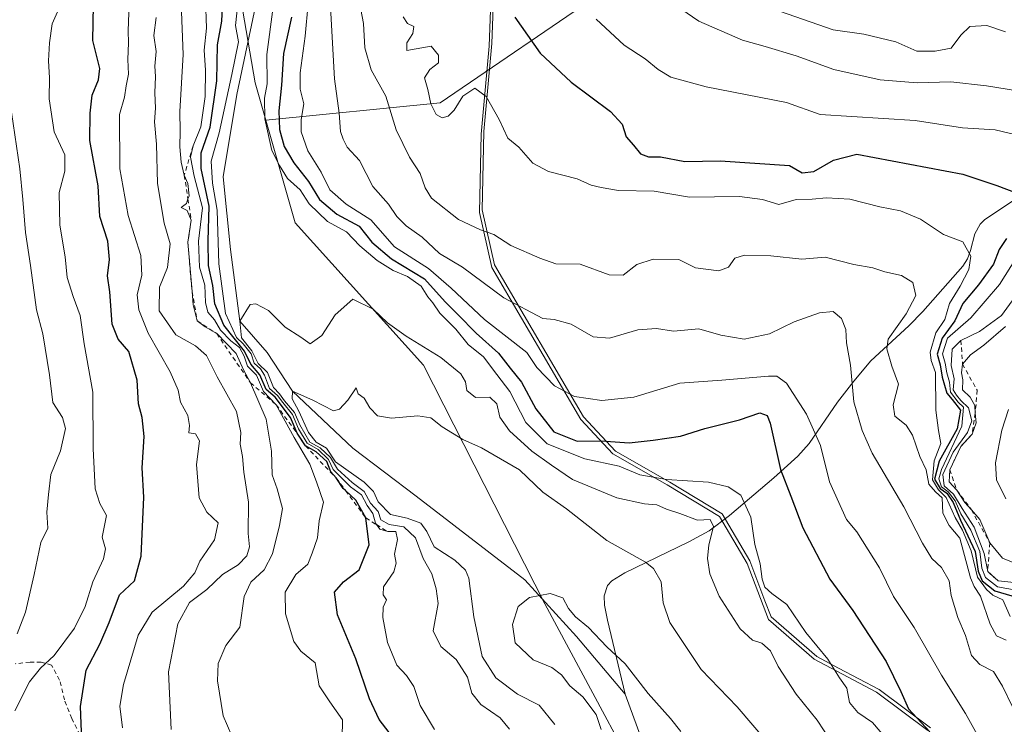
# Model space of a CAD drawing. Units: metres. Extents: x 583459 to 586894, y 4738190 to 4740546.
# Drawn here: x 586016 to 586243, y 4738871 to 4739033 of the extents above; entities that cross this region are included whole.
import ezdxf

# ---------------------------------------------------------------- set-up
doc = ezdxf.new("R2010")
doc.units = ezdxf.units.M
doc.header["$MEASUREMENT"] = 0
doc.linetypes.add('DGN Style 2', pattern=[1.6480167562047852, 0.988810053722871, -0.6592067024819142])
for name, color, linetype, lineweight in [('Alambrada', 7, 'DGN Style 2', 0), ('Arbolado forestal CxS', 92, 'Continuous', 0), ('Corriente natural lineal', 142, 'Continuous', 13), ('Curva de nivel maestra', 30, 'Continuous', 30), ('Curva de nivel normal', 30, 'Continuous', 0), ('Entidad de ámbito territorial', 7, 'Continuous', 0), ('Entidad de ámbito territorial CxS', 92, 'Continuous', 0), ('Escarpado lineal', 30, 'DGN Style 2', 0), ('Espacio natural protegido', 121, 'Continuous', 13), ('Espacio natural protegido CxS', 121, 'Continuous', 0)]:
    doc.layers.add(name, color=color, linetype=linetype, lineweight=lineweight)

# ---------------------------------------------------------------- blocks, each defined once
blk = doc.blocks.new('*U4')
at = {"layer": 'Arbolado forestal CxS', "color": 92, "linetype": 'Continuous', "lineweight": 0}
blk.add_polyline3d([(585999.4455000004, 4739227.310699999, 867.0420000000014), (586020.1628999999, 4739190.7073, 852.4397999999929), (586046.3302999996, 4739119.878900001, 834.0464999999967), (586062.0135000005, 4739066.7371, 828.1318000000028), (586070.2884999998, 4739018.5515, 820.1030999999931), (586072.7560999999, 4739009.928900001, 820.0581999999995), (586079.5290999999, 4738986.270099999, 817.1037000000069), (586109.0941000005, 4738953.570900001, 813.9168999999966), (586136.9951, 4738898.6325, 804.5383000000003), (586166.8082999997, 4738843.079299999, 804.7023000000045), (586188.3728999998, 4738786.8029, 808.021200000003), (586210.6765000002, 4738721.0119, 801.4177000000054), (586205.4693, 4738673.975299999, 780.3237999999984), (586171.6895000003, 4738626.631899999, 819.7568000000028)], dxfattribs=at)
blk = doc.blocks.new('*U5')
at = {"layer": 'Arbolado forestal CxS', "color": 92, "linetype": 'Continuous', "lineweight": 0}
blk.add_polyline3d([(586166.8082999997, 4738843.079299999, 804.7023000000045), (586136.9951, 4738898.6325, 804.5383000000003), (586109.0941000005, 4738953.570900001, 813.9168999999966), (586079.5290999999, 4738986.270099999, 817.1037000000069), (586072.7560999999, 4739009.928900001, 820.0581999999995), (586112.8863000004, 4739013.9253, 844.3147000000026), (586188.5329, 4739065.5219, 888.5194999999949), (586216.9565000003, 4739048.887499999, 874.0988999999972), (586254.4222999997, 4739039.891100001, 876.8524000000034), (586270.9073000001, 4739035.393300001, 875.6251000000049), (586275.4030999999, 4739036.8915, 877.9811999999948), (586321.8607000001, 4739063.880899999, 898.2263999999997), (586345.8391000004, 4739092.3683, 915.6064000000043), (586377.3104999998, 4739111.8607, 929.1597000000038)], dxfattribs=at)
blk = doc.blocks.new('*U10')
at = {"layer": 'Espacio natural protegido CxS', "color": 121, "linetype": 'Continuous', "lineweight": 0, "flags": 128}
blk.add_lwpolyline([(586125.450100001, 4739046.2071), (586124.8107999997, 4739027.539200001), (586122.9214000005, 4739007.331299999), (586122.5279999988, 4738989.3014), (586125.3638000004, 4738976.6454), (586145.8970999998, 4738941.626300001), (586153.2409, 4738933.725299999), (586165.7808000006, 4738926.654200001), (586177.8166, 4738919.3221), (586184.1844000008, 4738908.4891), (586187.6547000004, 4738899.3103), (586189.0552000002, 4738895.6061), (586199.5909999998, 4738886.477000001), (586204.5724000002, 4738883.849500001), (586213.9148000004, 4738878.921900001), (586225.7165999999, 4738870.063800001)], dxfattribs=at)

msp = doc.modelspace()

# ---------------------------------------------------------------- linework, layer by layer
at = {"layer": 'Alambrada', "color": 7, "linetype": 'DGN Style 2', "lineweight": 0}
msp.add_polyline3d([(586029.9801000003, 4738868.460100001, 861.1996000000073), (586028.1101000002, 4738872.2501, 861.6018000000041), (586026.4200999998, 4738876.5101, 861.4738000000071), (586025.3000999996, 4738881.090100001, 860.099199999997), (586023.4600999998, 4738884.5101, 859.6882999999945), (586021.0800999999, 4738885.1801, 862.2415999999939), (586018.5100999996, 4738885.1801, 866.2712000000029), (586015.1201, 4738884.840100001, 869.7670999999974)], dxfattribs=at)
at = {"layer": 'Arbolado forestal CxS', "color": 92, "linetype": 'Continuous', "lineweight": 0, "extrusion": (-0.5192123283586135, 0.02945279759631438, 0.8541376298900417), "elevation": -164018.6574720949, "flags": 128}
msp.add_lwpolyline([(-4764657.833638889, 271096.6889806866), (-4764602.035617995, 271011.6874369922), (-4764595.772863581, 270965.0445397361)], dxfattribs=at)
at = {"layer": 'Arbolado forestal CxS', "color": 92, "linetype": 'Continuous', "lineweight": 0}
for points in [[(585910.6026999997, 4739993.116900001, 907.0381999999954), (585940.4313000003, 4739927.602299999, 899.342499999999), (585961.7352999998, 4739895.450300001, 905.8206999999967), (585968.5103000002, 4739856.1591, 894.0448000000034), (585982.3876999998, 4739806.149900001, 891.6977000000044), (585993.7657000005, 4739752.306299999, 890.3969000000071), (585989.2144999999, 4739703.370100001, 901.5915999999999), (585980.1986999996, 4739656.292500001, 901.854600000006), (585972.3630999997, 4739617.480900001, 896.1854000000021), (585969.7342999997, 4739571.3939, 901.5489999999991), (585976.9729000004, 4739549.689099999, 901.3436999999976), (585979.7012999998, 4739526.134299999, 901.9263000000066), (585988.9824999999, 4739490.045100001, 900.872199999998), (585975.4458999997, 4739449.9025, 899.9568), (585946.2074999996, 4739410.410900001, 897.3475000000036), (585946.2067, 4739368.808700001, 882.4637999999978), (585956.5411, 4739318.912900001, 884.5816999999952), (585976.0717000002, 4739274.6787, 881.0651000000071), (585999.4455000004, 4739227.310699999, 867.0420000000014), (586020.1628999999, 4739190.7073, 852.4397999999929), (586046.3302999996, 4739119.878900001, 834.0464999999967), (586062.0135000005, 4739066.7371, 828.1318000000028), (586070.2884999998, 4739018.5515, 820.1030999999931), (586072.7560999999, 4739009.928900001, 820.0581999999995)], [(586207.2461999999, 4739332.563899999, 953.0997999999963), (586213.2750000004, 4739270.3981, 949.5776000000042), (586224.8784999996, 4739227.717900001, 956.5899999999965), (586241.9099000003, 4739179.7367, 955.7246000000014), (586229.6372999996, 4739140.2423, 939.4296999999933), (586213.4647000004, 4739108.9605, 925.0666000000057), (586188.5329, 4739065.5219, 888.5194999999949), (586112.8863000004, 4739013.9253, 844.3147000000026), (586072.7560999999, 4739009.928900001, 820.0581999999995), (586070.2884999998, 4739018.5515, 820.1030999999931), (586062.0135000005, 4739066.7371, 828.1318000000028), (586046.3302999996, 4739119.878900001, 834.0464999999967), (586020.1628999999, 4739190.7073, 852.4397999999929), (585999.4455000004, 4739227.310699999, 867.0420000000014), (585976.0717000002, 4739274.6787, 881.0651000000071), (585956.5411, 4739318.912900001, 884.5816999999952), (585946.2067, 4739368.808700001, 882.4637999999978)], [(586072.7560999999, 4739009.928900001, 820.0581999999995), (586079.5290999999, 4738986.270099999, 817.1037000000069), (586109.0941000005, 4738953.570900001, 813.9168999999966), (586136.9951, 4738898.6325, 804.5383000000003), (586166.8082999997, 4738843.079299999, 804.7023000000045), (586188.3728999998, 4738786.8029, 808.021200000003), (586210.6765000002, 4738721.0119, 801.4177000000054), (586205.4693, 4738673.975299999, 780.3237999999984), (586171.6895000003, 4738626.631899999, 819.7568000000028), (586143.3213000001, 4738607.284299999, 827.1778999999952), (586104.4005000005, 4738565.6021, 819.9492000000029), (586084.4040999999, 4738535.5485, 805.1950999999973), (586073.3595000004, 4738499.876300001, 817.1665999999968), (586078.7906999998, 4738467.5559, 825.2035999999936), (586102.0255000005, 4738432.884500001, 824.8714000000036), (586125.0361000003, 4738419.161499999, 820.2161999999954), (586161.1507000001, 4738368.1207, 801.0391999999993), (586182.1284999996, 4738307.3935, 793.2912999999971), (586179.5415000003, 4738289.9531, 792.3052000000025), (586222.0795, 4738286.6801, 761.7676999999967), (586248.7578999996, 4738292.608300001, 748.2373999999982), (586284.3289000001, 4738264.447100001, 745.7777999999962), (586296.1863000002, 4738225.910900001, 741.9869000000036), (586296.2141000004, 4738225.159299999, 741.804099999994)]]:
    msp.add_polyline3d(points, dxfattribs=at)
at = {"layer": 'Corriente natural lineal', "color": 142, "linetype": 'Continuous', "lineweight": 13}
for points in [[(586070.6185, 4739037.246300001, 820.8395000000019), (586066.1101000002, 4739015.8201, 823.0228999999963), (586062.9148000004, 4738996.8651, 822.1074999999983), (586064.6080999998, 4738980.143400001, 820.3133999999991), (586066.8200000003, 4738963.640000001, 818.7835999999952), (586073.0747999996, 4738956.436699999, 815.0583999999944), (586078.9400000004, 4738947.529999999, 814.9780999999931), (586092.7599, 4738934.4233, 808.7476000000024), (586107.3649000004, 4738923.4166, 808.171100000007), (586132.3811999997, 4738904.171200001, 805.4538000000031), (586144.2401000002, 4738891.100099999, 803.4011000000029), (586155.5100999996, 4738877.800100001, 802.6061000000045)], [(586251.3501000004, 4738995.8201, 852.027900000001), (586238.2001, 4738987.020099999, 847.360799999995), (586237.1401000004, 4738985.970100001, 846.8509999999952), (586235.9801000003, 4738983.7301, 846.0313000000025), (586234.9301000005, 4738979.9101, 845.3527000000032), (586234.2500999998, 4738978.040100001, 844.8671000000032), (586233.1901000004, 4738976.350099999, 844.1981999999989), (586223.9501, 4738965.890100001, 840.1668999999965), (586220.7701000003, 4738962.620100001, 839.4002999999939), (586212.0201000003, 4738954.550100001, 836.2877000000008), (586208.1001000004, 4738949.870100001, 834.6741999999941), (586204.3400999998, 4738945.020099999, 832.7691000000051), (586197.8201000001, 4738935.5101, 828.412599999996), (586195.2401000002, 4738932.5701, 826.4563000000054), (586189.7001, 4738927.620100001, 823.271900000007), (586179.4600999998, 4738918.950099999, 817.7320999999939), (586174.8101000004, 4738915.390100001, 815.2197000000016), (586170.1601, 4738912.860099999, 813.1540999999997), (586155.3800999997, 4738905.790100001, 808.8733000000066), (586152.3800999997, 4738903.920100001, 807.8868999999977), (586151.4001000002, 4738902.870100001, 807.4474999999949), (586150.6601, 4738900.460100001, 807.0442999999942), (586150.7301000003, 4738898.3101, 806.8583000000073), (586151.4200999998, 4738894.850099999, 806.2194000000018), (586155.5100999996, 4738877.800100001, 802.6061000000045)], [(586155.5100999996, 4738877.800100001, 802.6061000000045), (586159.1399999997, 4738867.77, 802.2085999999982)]]:
    msp.add_polyline3d(points, dxfattribs=at)
at = {"layer": 'Curva de nivel maestra', "color": 30, "linetype": 'Continuous', "lineweight": 30, "flags": 128}
for points, elevation in [([(586101.1399999997, 4738869.0101), (586098.8399999999, 4738872.0001), (586096.6600000003, 4738876.720100001), (586093.4800000004, 4738885.960100001), (586089.2300000004, 4738896.0601), (586088.54, 4738901.3101), (586090.6100000005, 4738903.720100001), (586094.2400000002, 4738906.450099999), (586096.5199999996, 4738912.170100001), (586095.7800000003, 4738918.380100001), (586093.5099999999, 4738922.440099999), (586091.1276000004, 4738924.683800001), (586090.5899999999, 4738925.190099999), (586088.9900000002, 4738927.5801), (586087.7300000004, 4738928.9901), (586086.79, 4738931.390100001), (586084.3399999999, 4738933.600099999), (586081.8799999999, 4738934.970100001), (586079.9699999997, 4738937.860099999), (586078.4500000002, 4738941.530099999), (586074.9400000004, 4738946.200099999), (586072.8399999999, 4738947.950099999), (586071.3600000005, 4738951.340100001), (586069.3200000003, 4738953.7601), (586067.8399999999, 4738956.780099999), (586063.1399999997, 4738962.7501), (586061.0300000003, 4738967.6501), (586060.5499999998, 4738971.870100001), (586059.5999999996, 4738976.460100001), (586059.5, 4738982.1501), (586059.7100000001, 4738990.1501), (586057.9000000004, 4738998.790100001), (586057.8899999997, 4739002.380100001), (586059.9800000004, 4739008.3101), (586061.4600000001, 4739018.960100001), (586061.6799999997, 4739027.2301), (586062.6100000005, 4739032.7401), (586062.8700000001, 4739037.7301)], 825), ([(586030.5, 4738865.2601), (586030.0999999996, 4738874.9901), (586031.4100000003, 4738883.380100001), (586034.5599999996, 4738889.370100001), (586036.75, 4738894.340100001), (586039.0800000001, 4738900.710100001), (586042.54, 4738903.940099999), (586044.0999999996, 4738909.610099999), (586044.7000000002, 4738923.1501), (586044.3399999999, 4738929.9101), (586044.7599999999, 4738937.100099999), (586044.2999999998, 4738941.4901), (586043.4299999997, 4738944.630100001), (586043.1500000004, 4738950.110099999), (586041.2199999997, 4738956.670100001), (586038.7599999999, 4738959.530099999), (586037.4000000004, 4738963.0101), (586036.8399999999, 4738970.390100001), (586036.3399999999, 4738974.0801), (586036.79, 4738977.840100001), (586036.3799999999, 4738982.0801), (586034.5599999996, 4738987.720100001), (586034.1699999999, 4738994.850099999), (586032.2800000003, 4739005.2501), (586032.3499999996, 4739011.530099999), (586032.8200000003, 4739015.690099999), (586034.2199999997, 4739019.220100001), (586034.5499999998, 4739021.8301), (586032.9800000004, 4739028.2601), (586033.1100000005, 4739036.4001)], 850), ([(586078.6900000004, 4739033.630100001), (586076.8300000001, 4739025.2601), (586076.4000000004, 4739018.0001), (586075.7999999998, 4739012.0601), (586075.9400000004, 4739007.7401), (586077.0199999996, 4739003.860099999), (586079.1799999997, 4739000.090100001), (586082.6100000005, 4738995.790100001), (586085.0899999999, 4738991.700099999), (586089.1200000001, 4738988.270099999), (586094.2199999997, 4738985.530099999), (586097.1900000004, 4738981.860099999), (586101.6900000004, 4738978.030099999), (586109.2800000003, 4738973.4001), (586114.0599999996, 4738968.130100001), (586116.9600000001, 4738965.1801), (586121.1600000003, 4738960.880100001), (586126.3499999996, 4738956.290100001), (586128.9800000004, 4738952.840100001), (586131.6399999997, 4738949.640100001), (586134.9000000004, 4738943.520099999), (586139.0300000003, 4738938.210100001), (586144.4600000001, 4738936.050100001), (586149.9699999997, 4738936.1601), (586156.3700000001, 4738935.700099999), (586161.8899999997, 4738936.290100001), (586168.2300000004, 4738937.1801), (586173.7999999998, 4738938.970100001), (586181.7999999998, 4738940.940099999), (586186.4699999997, 4738942.540100001), (586188.1399999997, 4738941.9801), (586188.8799999999, 4738940.190099999), (586191.2599999999, 4738929.540100001), (586193.6100000005, 4738923.390100001), (586196.3600000005, 4738916.140100001), (586202.5800000001, 4738904.3101), (586207.8899999997, 4738897.050100001), (586215.5300000003, 4738885.340100001), (586218.8899999997, 4738878.460100001), (586220.6699999999, 4738874.420100001), (586225.6100000005, 4738869.190099999)], 825), ([(586130.0899999999, 4739033.640100001), (586135.8799999999, 4739025.3101), (586143.04, 4739018.6501), (586152.0599999996, 4739011.950099999), (586154.75, 4739009.030099999), (586155.7000000002, 4739006.110099999), (586157.3700000001, 4739004.190099999), (586158.9800000004, 4739002.1801), (586160.8300000001, 4739001.4901), (586163.5899999999, 4739001.450099999), (586169.2000000002, 4739000.450099999), (586177.3200000003, 4739000.5701), (586193.2599999999, 4738999.5101), (586196.2400000002, 4738997.8201), (586198.8899999997, 4738998.140100001), (586203.4600000001, 4739000.720100001), (586208.7999999998, 4739002.090100001), (586233.2199999997, 4738997.460100001), (586241.0199999996, 4738994.870100001), (586245.4900000002, 4738993.220100001)], 850), ([(586243.2699999996, 4738982.6801), (586241.5300000003, 4738980.1601), (586240.2300000004, 4738976.8201), (586236.7800000003, 4738972.030099999), (586233.2000000002, 4738967.7401), (586231.3200000003, 4738963.720100001), (586228.4199999999, 4738959.720100001), (586227.3099999996, 4738956.050100001), (586227.9900000002, 4738953.620100001), (586228.4199999999, 4738950.770099999), (586229.54, 4738947.130100001), (586230.75, 4738945.670100001), (586232.6200000001, 4738943.170100001), (586231.8600000005, 4738938.890100001), (586227.7199999997, 4738931.440099999), (586226.6399999997, 4738927.340100001), (586227.9400000004, 4738925.190099999), (586229.5, 4738924.090100001), (586230.9900000002, 4738921.9101), (586232.6600000003, 4738917.9101), (586236, 4738910.630100001), (586236.7000000002, 4738906.140100001), (586237.6500000004, 4738903.950099999), (586240.54, 4738901.620100001), (586244.5, 4738900.4301)], 850)]:
    msp.add_lwpolyline(points, dxfattribs=dict(at, elevation=elevation))
at = {"layer": 'Curva de nivel normal', "color": 30, "linetype": 'Continuous', "lineweight": 0, "flags": 128}
for points, elevation in [([(586111.6200000001, 4738869.710100001), (586108.3200000003, 4738875.2601), (586106.8300000001, 4738879.590100001), (586105.1799999997, 4738882.100099999), (586102.9299999997, 4738884.520099999), (586100.7800000003, 4738889.700099999), (586099.6600000003, 4738895.450099999), (586099.8099999996, 4738897.8201), (586100.5099999999, 4738899.520099999), (586099.7800000003, 4738900.6801), (586099.8399999999, 4738902.5601), (586102.2100000001, 4738905.970100001), (586102.7599999999, 4738907.950099999), (586102.3600000005, 4738910.0801), (586103.04, 4738913.390100001), (586102.6799999997, 4738915.2601), (586100.8200000003, 4738915.2301), (586098.9699999997, 4738915.790100001), (586098.2445, 4738916.8398), (586098.0300000003, 4738917.1501), (586097.4299999997, 4738919.440099999), (586096.0999999996, 4738921.220100001), (586094.7999999998, 4738923.7301), (586092.2599999999, 4738925.530099999), (586088.2400000002, 4738929.5101), (586087.2300000004, 4738931.8301), (586084.8300000001, 4738934.100099999), (586082.2999999998, 4738935.5601), (586080.2800000003, 4738938.870100001), (586078.8899999997, 4738942.1601), (586076.6600000003, 4738944.920100001), (586075.4400000004, 4738946.600099999), (586073.6399999997, 4738948.210100001), (586072.4699999997, 4738951.220100001), (586071.5499999998, 4738952.710100001), (586070.0599999996, 4738954.0101), (586069.3600000005, 4738956.130100001), (586067.5499999998, 4738958.4801), (586066.0099999999, 4738959.940099999), (586063.5, 4738965.4301), (586061.9400000004, 4738976.880100001), (586061.5800000001, 4738989.1801), (586060.4800000004, 4738995.420100001), (586060.1900000004, 4739000.460100001), (586062.0599999996, 4739007.0001), (586064.9699999997, 4739020.470100001), (586066.4500000002, 4739027.9901), (586065.79, 4739031.7301), (586067.5300000003, 4739048.200099999)], 820), ([(586090.3700000001, 4738867.7401), (586090.3799999999, 4738871.960100001), (586087.4900000002, 4738876.0701), (586085.0800000001, 4738879.770099999), (586084.0999999996, 4738885.020099999), (586080.8399999999, 4738887.7501), (586079.1900000004, 4738889.9801), (586077.2999999998, 4738896.290100001), (586077.2300000004, 4738901.290100001), (586079.6699999999, 4738905.360099999), (586082.4299999997, 4738907.780099999), (586083.4600000001, 4738910.3101), (586084.6699999999, 4738913.780099999), (586085.0199999996, 4738917.7401), (586086.0199999996, 4738921.9901), (586084.4000000004, 4738926.6601), (586082.8600000005, 4738930.780099999), (586079.2999999998, 4738936.9001), (586075.1399999997, 4738944.4101), (586072.2199999997, 4738947.4801), (586070.6399999997, 4738951.2401), (586068.5599999996, 4738953.3101), (586067.75, 4738955.620100001), (586066.6799999997, 4738957.620100001), (586064.6799999997, 4738959.1501), (586062.3600000005, 4738961.630100001), (586060.9600000001, 4738963.950099999), (586059.4500000002, 4738965.7401), (586058.9100000003, 4738967.970100001), (586058.7599999999, 4738971.920100001), (586057.4800000004, 4738976.110099999), (586057.2800000003, 4738982.050100001), (586058.1699999999, 4738989.720100001), (586056.2599999999, 4738997.050100001), (586055.4199999999, 4739001.390100001), (586056.0300000003, 4739004.050100001), (586057.8099999996, 4739008.390100001), (586058.8200000003, 4739015.4001), (586058.8700000001, 4739021.4001), (586058.5800000001, 4739026.0601), (586059.1399999997, 4739031.0801), (586058.8600000005, 4739037.7401)], 830), ([(586087.5099999999, 4739038.800100001), (586088.5800000001, 4739019.4001), (586089.6699999999, 4739011.550100001), (586089.9500000002, 4739007.350099999), (586090.5999999996, 4739005.530099999), (586091.4699999997, 4739003.7301), (586094.3600000005, 4739000.620100001), (586097.4299999997, 4738994.690099999), (586101.0099999999, 4738990.600099999), (586102.9000000004, 4738987.790100001), (586105.0800000001, 4738985.620100001), (586108.7800000003, 4738983.020099999), (586112.7599999999, 4738979.2401), (586118.0099999999, 4738976.0601), (586127.5199999996, 4738969.0101), (586136.54, 4738964.3201), (586139.1100000005, 4738964.040100001), (586143.0599999996, 4738963.0101), (586148.1100000005, 4738960.100099999), (586151.8499999996, 4738959.780099999), (586158.3600000005, 4738961.640100001), (586162.7100000001, 4738961.960100001), (586166.5599999996, 4738961.380100001), (586172.4100000003, 4738961.9301), (586177.4699999997, 4738960.440099999), (586182.8799999999, 4738959.530099999), (586188.6900000004, 4738960.7501), (586194.3899999997, 4738963.530099999), (586200.2300000004, 4738965.590100001), (586203.3099999996, 4738965.9001), (586205.2999999998, 4738964.270099999), (586206.2400000002, 4738961.720100001), (586206.3899999997, 4738958.700099999), (586207.3200000003, 4738953.5801), (586208.0999999996, 4738945.0801), (586210.0099999999, 4738938.5101), (586212.3200000003, 4738933.3101), (586219.5999999996, 4738920.960100001), (586223.8700000001, 4738912.5601), (586226.04, 4738909.0701), (586228.2999999998, 4738906.960100001), (586230.04, 4738903.880100001), (586230.54, 4738900.520099999), (586232.04, 4738895.440099999), (586233.7800000003, 4738891.300100001), (586235.1900000004, 4738886.7401), (586237.1399999997, 4738884.6601), (586240.2300000004, 4738883.020099999), (586242.3099999996, 4738879.6601), (586244.5599999996, 4738875.100099999)], 835), ([(586014.9800000004, 4738874.020099999), (586018.3799999999, 4738880.670100001), (586020.9199999999, 4738883.8201), (586024.0899999999, 4738886.7401), (586028.7100000001, 4738893.040100001), (586031.1900000004, 4738898.040100001), (586032.9900000002, 4738903.720100001), (586035.4000000004, 4738908.960100001), (586035.8399999999, 4738911.2601), (586035.0899999999, 4738913.9901), (586036.1200000001, 4738918.9801), (586034.5700000003, 4738921.720100001), (586033.4800000004, 4738925.050100001), (586033.0099999999, 4738934.370100001), (586032.9199999999, 4738947.3201), (586030.9400000004, 4738958.420100001), (586030.04, 4738964.9801), (586028.3899999997, 4738969.3301), (586027.0700000003, 4738973.6801), (586026.5899999999, 4738978.470100001), (586025.3799999999, 4738985.7601), (586025.2400000002, 4738993.2501), (586026.54, 4738998.220100001), (586026.5300000003, 4739001.970100001), (586024.04, 4739007.2401), (586022.9400000004, 4739014.8201), (586023.0099999999, 4739019.6801), (586022.7400000002, 4739023.5601), (586022.9800000004, 4739027.700099999), (586023.5700000003, 4739032.110099999), (586025.7100000001, 4739036.920100001)], 855), ([(586039.79, 4738870.0601), (586039.1299999999, 4738875.040100001), (586040, 4738880.040100001), (586043.3600000005, 4738891.380100001), (586046.6200000001, 4738896.710100001), (586053.8499999996, 4738902.720100001), (586056.4100000003, 4738905.7301), (586057.5899999999, 4738908.4301), (586060.9400000004, 4738913.370100001), (586061.7800000003, 4738917.2601), (586059.1699999999, 4738919.690099999), (586057.4000000004, 4738922.9901), (586056.7999999998, 4738930.6601), (586057.4800000004, 4738936.140100001), (586056.5999999996, 4738937.7601), (586055.0599999996, 4738937.960100001), (586055.2000000002, 4738939.6801), (586054.7999999998, 4738941.970100001), (586053.1600000003, 4738945.040100001), (586052.5599999996, 4738947.790100001), (586050.7599999999, 4738952.0101), (586045.6900000004, 4738960.880100001), (586043.5499999998, 4738966.280099999), (586043.1600000003, 4738969.720100001), (586044.2400000002, 4738974.2501), (586044.0300000003, 4738978.800100001), (586041.0499999998, 4738987.9901), (586039.2000000002, 4738998.710100001), (586039.0700000003, 4739011.2501), (586040.2199999997, 4739015.2301), (586040.5999999996, 4739017.800100001), (586041.1500000004, 4739020.4801), (586041.0199999996, 4739023.920100001), (586041.1299999999, 4739027.7401), (586041.0599999996, 4739030.4801), (586041.3200000003, 4739036.7301)], 845), ([(586064.9600000001, 4738868.210100001), (586062.9199999999, 4738872.850099999), (586061.6299999999, 4738880.890100001), (586061.8200000003, 4738884.9101), (586063.5599999996, 4738889.020099999), (586066.75, 4738893.2401), (586067.7999999998, 4738900.3201), (586069.2800000003, 4738903.600099999), (586072.3700000001, 4738906.420100001), (586074.3099999996, 4738910.1601), (586075.8899999997, 4738916.670100001), (586076.5800000001, 4738920.550100001), (586075.3600000005, 4738925.100099999), (586074.2000000002, 4738928.3101), (586074.04, 4738933.790100001), (586072.8600000005, 4738941.140100001), (586069.2400000002, 4738949.4901), (586067.6399999997, 4738952.470100001), (586065.9400000004, 4738956.210100001), (586061.4600000001, 4738960.800100001), (586058.7800000003, 4738962.360099999), (586057, 4738963.7601), (586056.0599999996, 4738967.450099999), (586055.7971000001, 4738970.4814), (586054.8099999996, 4738981.860099999), (586055.6200000001, 4738986.920100001), (586054.6299999999, 4738989.1501), (586053.2599999999, 4738989.8201), (586054.4800000004, 4738990.780099999), (586054.8514, 4738991.791300001), (586055.1299999999, 4738992.550100001), (586054.7800000003, 4738995.3301), (586053.9900000002, 4738997.2501), (586053.3099999996, 4739000.2501), (586052.9600000001, 4739003.800100001), (586053.0700000003, 4739007.360099999), (586052.9600000001, 4739011.9301), (586053.7100000001, 4739025.030099999), (586053.29, 4739036.850099999)], 835), ([(586074.4199999999, 4739036.040100001), (586073, 4739025.0601), (586073.0700000003, 4739018.3201), (586072.4800000004, 4739014.9801), (586072.5300000003, 4739010.220100001), (586074.1699999999, 4739002.950099999), (586075.8799999999, 4738999.4901), (586077.7800000003, 4738996.520099999), (586080.6500000004, 4738993.9101), (586082.7400000002, 4738990.670100001), (586086.9900000002, 4738986.590100001), (586091.3200000003, 4738984.2501), (586094.4299999997, 4738981.020099999), (586098.3600000005, 4738977.620100001), (586102.0599999996, 4738975.3201), (586105.3700000001, 4738973.970100001), (586108.4900000002, 4738971.7501), (586110.0300000003, 4738969.290100001), (586111.2100000001, 4738967.9001), (586112.8399999999, 4738965.4901), (586116.5, 4738961.860099999), (586119.3399999999, 4738958.270099999), (586122.8600000005, 4738955.460100001), (586125.9299999997, 4738951.360099999), (586128.9400000004, 4738947.5101), (586132.5899999999, 4738940.340100001), (586137.5, 4738935.4301), (586146.2100000001, 4738931.950099999), (586154.1200000001, 4738930.290100001), (586158.8799999999, 4738928.290100001), (586164.9800000004, 4738927.2401), (586174.6900000004, 4738926.600099999), (586179.2000000002, 4738925.520099999), (586182.1100000005, 4738923.590100001), (586184.3899999997, 4738918.540100001), (586185.3200000003, 4738912.300100001), (586186.5800000001, 4738907.840100001), (586187.0300000003, 4738904.280099999), (586187.6500000004, 4738902.450099999), (586189.2400000002, 4738901.0101), (586192.7000000002, 4738898.5001), (586197.0300000003, 4738892.020099999), (586202.0999999996, 4738885.9101), (586204.7999999998, 4738881.5801), (586206.4900000002, 4738879.2301), (586207.1200000001, 4738875.9101), (586209.0099999999, 4738873.640100001), (586212.4000000004, 4738871.3301), (586215.4600000001, 4738867.710100001)], 820), ([(586082.5499999998, 4739036.8101), (586081.8300000001, 4739029.280099999), (586080.7100000001, 4739020.780099999), (586080.6699999999, 4739017.0801), (586081.4900000002, 4739013.6601), (586080.8700000001, 4739010.0601), (586080.8899999997, 4739007.2501), (586082.4299999997, 4739002.850099999), (586085.4800000004, 4738997.920100001), (586087.5099999999, 4738993.860099999), (586091.2599999999, 4738990.610099999), (586096.9100000003, 4738986.960100001), (586102.3799999999, 4738980.8101), (586110.2199999997, 4738975.780099999), (586115.4100000003, 4738971.2401), (586123.1100000005, 4738964.040100001), (586132.8399999999, 4738956.4301), (586135.1100000005, 4738953.040100001), (586139.2199999997, 4738948.8201), (586143.7800000003, 4738946.370100001), (586150.1299999999, 4738945.390100001), (586157.5, 4738946.200099999), (586168.0700000003, 4738949.420100001), (586177.7199999997, 4738950.0801), (586188.4299999997, 4738951.020099999), (586190.3799999999, 4738951.040100001), (586192.6399999997, 4738949.4101), (586197.2400000002, 4738942.2401), (586200.4400000004, 4738935.050100001), (586202.4900000002, 4738926.720100001), (586206.3799999999, 4738918.0601), (586208.8300000001, 4738915.200099999), (586213.9800000004, 4738906.890100001), (586217.2599999999, 4738900.3301), (586221.9500000002, 4738893.190099999), (586228.2999999998, 4738882.210100001), (586233.8099999996, 4738873.390100001), (586237.29, 4738867.200099999)], 830), ([(586094.3399999999, 4739037.030099999), (586095.2599999999, 4739032.200099999), (586095.5599999996, 4739026.5701), (586096.9800000004, 4739021.520099999), (586100.4199999999, 4739015.4301), (586102.7699999996, 4739007.700099999), (586105.7999999998, 4739001.440099999), (586108.2699999996, 4738997.6601), (586109.4299999997, 4738994.390100001), (586110.9000000004, 4738991.9901), (586117.1200000001, 4738987.0701), (586122.1799999997, 4738984.690099999), (586125.2300000004, 4738983.590100001), (586129.1299999999, 4738981.0601), (586135.8099999996, 4738978.190099999), (586139.4900000002, 4738976.880100001), (586145.1399999997, 4738976.8201), (586151.79, 4738974.300100001), (586155.0199999996, 4738974.2501), (586158.1200000001, 4738976.710100001), (586161.9199999999, 4738977.960100001), (586167.8499999996, 4738977.840100001), (586171.6799999997, 4738975.970100001), (586177.0599999996, 4738975.2401), (586179.25, 4738976.0701), (586180.7199999997, 4738978.130100001), (586182.9100000003, 4738978.850099999), (586189, 4738978.690099999), (586196.1299999999, 4738977.9001), (586201.4699999997, 4738978.4001), (586208.1299999999, 4738976.690099999), (586212.4699999997, 4738975.970100001), (586215.2300000004, 4738975.0601), (586219.04, 4738974.1601), (586221.6500000004, 4738972.5701), (586222.3399999999, 4738969.590100001), (586220.1100000005, 4738965.390100001), (586215.9699999997, 4738959.530099999), (586215.7199999997, 4738957.3101), (586216.8200000003, 4738953.290100001), (586218.3700000001, 4738949.200099999), (586217.1600000003, 4738944.420100001), (586217.5499999998, 4738941.8201), (586220.1299999999, 4738939.720100001), (586221.5999999996, 4738937.420100001), (586223.2999999998, 4738932.520099999), (586224.7199999997, 4738929.4901), (586225.3899999997, 4738926.1601), (586226.8799999999, 4738924.370100001), (586228.4400000004, 4738923.030099999), (586228.5899999999, 4738919.4901), (586230.04, 4738916.630100001), (586232.4699999997, 4738913.720100001), (586234.9600000001, 4738904.610099999), (586235.79, 4738902.610099999), (586237.2300000004, 4738900.350099999), (586239.4699999997, 4738893.920100001), (586240.9600000001, 4738891.220100001), (586243.1299999999, 4738890.290100001)], 840), ([(586168.2999999998, 4739035.540100001), (586172.4500000002, 4739032.720100001), (586182.4600000001, 4739028.3101), (586187.7300000004, 4739026.870100001), (586194.7999999998, 4739024.7601), (586203.4699999997, 4739021.600099999), (586214.1299999999, 4739019.2401), (586222.7100000001, 4739018.4901), (586230.4500000002, 4739018.7601), (586238.6200000001, 4739017.800100001), (586245.7599999999, 4739016.670100001)], 860), ([(586050.9600000001, 4738869.710100001), (586050.3600000005, 4738882.960100001), (586052.5300000003, 4738894.020099999), (586055.2000000002, 4738898.940099999), (586059.1900000004, 4738901.950099999), (586062.8200000003, 4738905.350099999), (586066.4000000004, 4738907.5701), (586068.4000000004, 4738909.6801), (586068.9900000002, 4738911.720100001), (586068.7199999997, 4738914.790100001), (586068.7800000003, 4738922.0001), (586067.7000000002, 4738928.920100001), (586067.3799999999, 4738932.550100001), (586066.8300000001, 4738935.370100001), (586067.0199999996, 4738938.050100001), (586066, 4738942.870100001), (586061.5800000001, 4738950.860099999), (586059.1299999999, 4738955.7401), (586056.6100000005, 4738958.0101), (586052.0899999999, 4738960.530099999), (586048.2100000001, 4738966.0701), (586048.2599999999, 4738971.4801), (586050.1200000001, 4738976.050100001), (586050.7400000002, 4738981.440099999), (586049.3899999997, 4738986.2501), (586047.7999999998, 4738995.370100001), (586047.6299999999, 4739004.390100001), (586047.1200000001, 4739009.530099999), (586047.3799999999, 4739012.6601), (586047.2599999999, 4739016.210100001), (586047.3899999997, 4739020.0101), (586047.2400000002, 4739022.350099999), (586047.5, 4739025.7401), (586046.9600000001, 4739029.4001), (586047.5199999996, 4739033.540100001)], 840), ([(586104.3499999996, 4739033.720100001), (586105.3499999996, 4739032.200099999), (586106.8700000001, 4739031.5001), (586106.5800000001, 4739029.890100001), (586105.25, 4739027.7501), (586105.2400000002, 4739025.920100001), (586110.79, 4739026.920100001), (586112.4800000004, 4739024.860099999), (586112.5300000003, 4739023.120100001), (586110.5499999998, 4739021.610099999), (586109.29, 4739019.640100001), (586110.0599999996, 4739017.0001), (586110.7800000003, 4739013.720100001), (586111.9400000004, 4739011.220100001), (586113.3499999996, 4739010.460100001), (586114.75, 4739010.8201), (586116.0899999999, 4739012.2301), (586118.0800000001, 4739015.440099999), (586120.8799999999, 4739017.3101), (586123.4500000002, 4739015.4001), (586126.4400000004, 4739010.110099999), (586128.4299999997, 4739005.8201), (586130.9800000004, 4739003.6801), (586134.2599999999, 4739000.050100001), (586137.8600000005, 4738998.120100001), (586144.4100000003, 4738996.420100001), (586147.6799999997, 4738994.940099999), (586149.9199999999, 4738994.450099999), (586153.9500000002, 4738993.720100001), (586162.1200000001, 4738993.620100001), (586170.2800000003, 4738992.2401), (586181.7800000003, 4738992.360099999), (586187.0599999996, 4738991.640100001), (586190.8200000003, 4738990.4901), (586194.7999999998, 4738991.6601), (586198.5499999998, 4738991.7301), (586201.7999999998, 4738992.090100001), (586207.2000000002, 4738991.770099999), (586214.0700000003, 4738989.9901), (586218.8700000001, 4738989.0801), (586223.4800000004, 4738987.170100001), (586228.7100000001, 4738983.630100001), (586233.1900000004, 4738981.960100001), (586235.0599999996, 4738978.640100001), (586234.5999999996, 4738975.530099999), (586232.5700000003, 4738971.7301), (586230.1299999999, 4738967.720100001), (586229.04, 4738964.040100001), (586227.0099999999, 4738961.020099999), (586225.7000000002, 4738956.520099999), (586225.8899999997, 4738954.640100001), (586226.8700000001, 4738951.870100001), (586226.9900000002, 4738943.1601), (586227.5700000003, 4738938.4801), (586228.1500000004, 4738935.5101), (586226.5599999996, 4738931.5601), (586226.1699999999, 4738927.190099999), (586227.5999999996, 4738924.860099999), (586229.3300000001, 4738923.120100001), (586231.4600000001, 4738918.450099999), (586233.0800000001, 4738915.590100001), (586235.1200000001, 4738910.790100001), (586236.54, 4738904.790100001), (586238.6100000005, 4738901.940099999), (586240.0700000003, 4738900.620100001), (586242.4199999999, 4738899.550100001), (586244.0899999999, 4738895.670100001)], 845), ([(586148.79, 4739033.130100001), (586155.2400000002, 4739027.1801), (586160.0999999996, 4739024.0101), (586163.0700000003, 4739021.620100001), (586165.9900000002, 4739019.8101), (586174.1200000001, 4739017.590100001), (586192.6299999999, 4739013.960100001), (586200.3200000003, 4739011.2501), (586222.2100000001, 4739009.850099999), (586233.1500000004, 4739008.130100001), (586240.6399999997, 4739007.700099999), (586246.7300000004, 4739006.2601)], 855), ([(586191.2300000004, 4739034.940099999), (586203.3399999999, 4739030.7401), (586210.4100000003, 4739029.6801), (586217.79, 4739027.960100001), (586222.5899999999, 4739025.840100001), (586226.7999999998, 4739025.800100001), (586230.4699999997, 4739026.470100001), (586232.7199999997, 4739029.520099999), (586234.8300000001, 4739031.5001), (586238.75, 4739031.700099999), (586243.0099999999, 4739030.2501)], 865), ([(586015.5599999996, 4738891.710100001), (586017.4400000004, 4738896.710100001), (586019.4800000004, 4738905.380100001), (586020.9500000002, 4738912.720100001), (586022.5999999996, 4738916.050100001), (586022.4000000004, 4738919.720100001), (586022.7199999997, 4738923.800100001), (586023.2999999998, 4738928.390100001), (586025.5099999999, 4738933.800100001), (586026.6600000003, 4738938.9901), (586025.9500000002, 4738941.530099999), (586023.7199999997, 4738944.9301), (586022.9699999997, 4738951.3101), (586021.4800000004, 4738960.7501), (586019.9800000004, 4738966.2601), (586018.6399999997, 4738976.4901), (586017.4800000004, 4738984.0701), (586016.8499999996, 4738991.700099999), (586016.1500000004, 4738998.7601), (586014.2400000002, 4739011.7301)], 860), ([(586246.8499999996, 4738980.390100001), (586241.6600000003, 4738972.0801), (586235.0099999999, 4738964.470100001), (586229.6600000003, 4738959.7401), (586228.5, 4738956.130100001), (586229.1200000001, 4738954.030099999), (586229.5300000003, 4738951.800100001), (586230.1100000005, 4738949.600099999), (586230.3300000001, 4738947.3301), (586232.0899999999, 4738945.0101), (586233.3200000003, 4738943.9001), (586232.9299999997, 4738939.5101), (586228.25, 4738929.5001), (586227.6900000004, 4738927.390100001), (586228.2599999999, 4738925.520099999), (586229.8200000003, 4738924.4101), (586231.4100000003, 4738922.3301), (586232.7599999999, 4738919.350099999), (586235.0099999999, 4738915.600099999), (586237.0899999999, 4738910.670100001), (586237.54, 4738906.790100001), (586238.4100000003, 4738904.6601), (586241.1900000004, 4738902.5001), (586246.7999999998, 4738901.540100001)], 855), ([(586128.8300000001, 4738869.780099999), (586126.7000000002, 4738872.420100001), (586122.2699999996, 4738875.470100001), (586120.2100000001, 4738878.040100001), (586119.1600000003, 4738881.7601), (586116.5800000001, 4738885.780099999), (586113.0800000001, 4738888.8301), (586111.3200000003, 4738892.4001), (586112.4199999999, 4738898.670100001), (586111.9800000004, 4738902.050100001), (586110.9600000001, 4738905.530099999), (586108.9800000004, 4738909.0701), (586107.2199999997, 4738913.800100001), (586104.5599999996, 4738916.340100001), (586101.1500000004, 4738916.860099999), (586099.2699999996, 4738917.920100001), (586098.6200000001, 4738919.850099999), (586096.8600000005, 4738921.790100001), (586095.4199999999, 4738924.440099999), (586092.6100000005, 4738926.5601), (586089.2300000004, 4738929.5801), (586087.6699999999, 4738932.270099999), (586085.2800000003, 4738934.540100001), (586082.9100000003, 4738935.840100001), (586080.5700000003, 4738939.8301), (586079.3600000005, 4738942.620100001), (586077.0800000001, 4738945.350099999), (586075.9500000002, 4738946.950099999), (586074.54, 4738948.4101), (586073.1900000004, 4738951.860099999), (586071, 4738953.9301), (586069.5800000001, 4738956.880100001), (586067.1399999997, 4738959.870100001), (586066.8200000003, 4738963.640100001), (586069.1900000004, 4738967.540100001), (586070.4900000002, 4738967.6601), (586073.3700000001, 4738966.100099999), (586077.2400000002, 4738962.2501), (586080.7999999998, 4738959.9901), (586083, 4738958.420100001), (586085.6900000004, 4738960.340100001), (586088.7599999999, 4738965.130100001), (586092.79, 4738968.710100001), (586097.4600000001, 4738966.440099999), (586100.7800000003, 4738963.2601), (586105.0499999998, 4738960.200099999), (586113.0800000001, 4738955.340100001), (586117.6200000001, 4738951.550100001), (586118.7199999997, 4738949.670100001), (586119.0199999996, 4738947.710100001), (586121, 4738946.100099999), (586124.2999999998, 4738946.190099999), (586125.9000000004, 4738944.6501), (586126.6399999997, 4738941.5701), (586128.8600000005, 4738938.450099999), (586134, 4738933.7401), (586138.5199999996, 4738930.520099999), (586143.3700000001, 4738927.270099999), (586153.5599999996, 4738923.0001), (586159.9500000002, 4738921.620100001), (586162.7599999999, 4738921.440099999), (586164.9500000002, 4738920.4101), (586168.0199999996, 4738919.4101), (586172.1500000004, 4738917.9101), (586175.0700000003, 4738917.9901), (586175.7999999998, 4738916.450099999), (586174.7100000001, 4738912.210100001), (586174.4000000004, 4738909.050100001), (586174.9600000001, 4738905.540100001), (586177.1399999997, 4738900.390100001), (586181.9299999997, 4738892.890100001), (586184.79, 4738890.220100001), (586186.9400000004, 4738889.5601), (586188.9000000004, 4738887.8201), (586190.6500000004, 4738884.170100001), (586194.8099999996, 4738877.8301), (586199.7000000002, 4738871.880100001), (586204.5099999999, 4738864.5001)], 815), ([(586244.5300000003, 4738968.3201), (586242.0700000003, 4738964.960100001), (586237.0499999998, 4738961.2601), (586232.75, 4738959.2401), (586230.7100000001, 4738957.220100001), (586230.5099999999, 4738953.5001), (586231.1699999999, 4738950.420100001), (586230.9699999997, 4738947.890100001), (586231.75, 4738946.670100001), (586232.7599999999, 4738945.420100001), (586234.5199999996, 4738943.7301), (586235.25, 4738940.720100001), (586234.2300000004, 4738938.0801), (586230.9500000002, 4738933.530099999), (586228.5999999996, 4738928.390100001), (586228.8799999999, 4738925.800100001), (586231.0700000003, 4738923.860099999), (586233.0599999996, 4738920.550100001), (586235.7999999998, 4738916.2401), (586238.1200000001, 4738910.2301), (586238.9199999999, 4738906.030099999), (586241.3399999999, 4738903.880100001), (586246.4800000004, 4738903.4001)], 860), ([(586243.0099999999, 4738962.440099999), (586238.0599999996, 4738958.110099999), (586234.9699999997, 4738955.950099999), (586233.1200000001, 4738953.7601), (586232.8499999996, 4738951.770099999), (586233.1900000004, 4738950.1601), (586233.1200000001, 4738947.9001), (586234.8600000005, 4738946.1601), (586235.9199999999, 4738944.2401), (586236.0634000005, 4738942.505799999), (586236.25, 4738940.2501), (586235.3099999996, 4738937.700099999), (586232.7000000002, 4738934.800100001), (586230.2000000002, 4738929.450099999), (586230.0800000001, 4738926.670100001), (586231.8200000003, 4738924.7401), (586233.6799999997, 4738921.9301), (586235.1617999999, 4738920.263599999), (586237.1299999999, 4738918.050100001), (586239.4000000004, 4738912.6601), (586242.3300000001, 4738909.130100001), (586247, 4738907.190099999)], 865), ([(586139.2800000003, 4738870.860099999), (586135.7100000001, 4738875.300100001), (586130.6699999999, 4738877.840100001), (586125.6900000004, 4738881.620100001), (586122.5599999996, 4738886.470100001), (586120.6299999999, 4738895.6501), (586119.5, 4738904.540100001), (586118.75, 4738906.350099999), (586116.2800000003, 4738908.6501), (586111.4900000002, 4738911.720100001), (586109.8200000003, 4738915.2601), (586108.4400000004, 4738917.1801), (586105.3200000003, 4738918.370100001), (586101.4600000001, 4738919.200099999), (586098.6500000004, 4738922.0801), (586097.5300000003, 4738924.5001), (586095.3700000001, 4738926.630100001), (586088.79, 4738931.3101), (586086.7000000002, 4738934.440099999), (586084.3700000001, 4738935.790100001), (586082.5899999999, 4738938.0601), (586080.3799999999, 4738942.970100001), (586078.8600000005, 4738945.790100001), (586078.9400000004, 4738947.530099999), (586083.5800000001, 4738945.5101), (586088.3399999999, 4738943.040100001), (586089.7199999997, 4738943.390100001), (586091.6799999997, 4738945.5001), (586093.5700000003, 4738948.300100001), (586094.0199999996, 4738946.950099999), (586095.3899999997, 4738945.9801), (586096.7199999997, 4738943.710100001), (586098.5, 4738941.9101), (586101.7300000004, 4738941.340100001), (586107.7800000003, 4738941.920100001), (586110.75, 4738941.4301), (586113.3899999997, 4738939.350099999), (586118.1100000005, 4738936.470100001), (586122.3899999997, 4738934.540100001), (586131.1399999997, 4738929.4301), (586136.5300000003, 4738924.3201), (586141.9800000004, 4738920.4801), (586151.2699999996, 4738913.1601), (586160.1600000003, 4738908.170100001), (586161.9600000001, 4738906.720100001), (586163.75, 4738903.6601), (586164.2000000002, 4738898.870100001), (586165.7400000002, 4738894.3201), (586172.9500000002, 4738883.530099999), (586181.2400000002, 4738874.950099999), (586188, 4738867.040100001)], 810), ([(586243.6699999999, 4738943.360099999), (586242.1500000004, 4738938.550100001), (586240.7100000001, 4738931.050100001), (586240.9600000001, 4738927.1601), (586243.0599999996, 4738922.780099999)], 870), ([(586149.9199999999, 4738869.710100001), (586148.7999999998, 4738873.140100001), (586145.7100000001, 4738877.210100001), (586142.7199999997, 4738879.780099999), (586140.8200000003, 4738882.300100001), (586138.5999999996, 4738883.9901), (586134.2699999996, 4738885.770099999), (586130.1600000003, 4738889.630100001), (586129.5300000003, 4738893.850099999), (586130.8700000001, 4738897.9901), (586133.4600000001, 4738900.040100001), (586138.2199999997, 4738900.960100001), (586141.1299999999, 4738899.9901), (586142.4400000004, 4738897.540100001), (586144.0099999999, 4738895.640100001), (586147.0599999996, 4738893.140100001), (586151.2400000002, 4738888.7501), (586155.4800000004, 4738884.780099999), (586160.75, 4738877.960100001), (586165.9000000004, 4738872.2601), (586168.3200000003, 4738869.2601)], 805)]:
    msp.add_lwpolyline(points, dxfattribs=dict(at, elevation=elevation))
at = {"layer": 'Entidad de ámbito territorial', "color": 7, "linetype": 'Continuous', "lineweight": 0, "flags": 128}
msp.add_lwpolyline([(586124.8370000018, 4739045.594000001), (586124.1980000013, 4739026.926000001), (586122.3080000003, 4739006.718000002), (586121.9150000006, 4738988.688000001), (586124.7510000019, 4738976.032000001), (586145.2840000007, 4738941.013000002), (586152.6280000006, 4738933.112000001), (586165.168, 4738926.041), (586177.2040000013, 4738918.709000001), (586183.5710000007, 4738907.875999998), (586188.442, 4738894.993000001), (586198.9780000015, 4738885.864000001), (586213.3020000019, 4738878.309000002), (586225.1040000012, 4738869.450999999)], dxfattribs=at)
msp.add_lwpolyline([(586124.8370000018, 4739045.594000001), (586124.1980000013, 4739026.926000001), (586122.3080000003, 4739006.718000002), (586121.9150000006, 4738988.688000001), (586124.7510000019, 4738976.032000001), (586145.2840000007, 4738941.013000002), (586152.6280000006, 4738933.112000001), (586165.168, 4738926.041), (586177.2040000013, 4738918.709000001), (586183.5710000007, 4738907.875999998), (586188.442, 4738894.993000001), (586198.9780000015, 4738885.864000001), (586213.3020000019, 4738878.309000002), (586225.1040000012, 4738869.450999999)], dxfattribs=at)
at = {"layer": 'Entidad de ámbito territorial CxS', "color": 92, "linetype": 'Continuous', "lineweight": 0, "flags": 128}
for points in [[(586225.1040000007, 4738869.450999998), (586213.3019999991, 4738878.309000001), (586198.9780000009, 4738885.864), (586188.4419999995, 4738894.993), (586183.5710000002, 4738907.875999999), (586177.2040000008, 4738918.709), (586165.1679999994, 4738926.040999999), (586152.628, 4738933.112000001), (586145.2840000001, 4738941.013), (586124.7509999991, 4738976.032000001), (586121.915, 4738988.688), (586122.3079999997, 4739006.718000002), (586124.1980000008, 4739026.926), (586124.8370000012, 4739045.594000001)], [(586124.8370000012, 4739045.594000001), (586124.1980000008, 4739026.926), (586122.3079999997, 4739006.718000002), (586121.915, 4738988.688), (586124.7509999991, 4738976.032000001), (586145.2840000001, 4738941.013), (586152.628, 4738933.112000001), (586165.1679999994, 4738926.040999999), (586177.2040000008, 4738918.709), (586183.5710000002, 4738907.875999999), (586188.4419999995, 4738894.993), (586198.9780000009, 4738885.864), (586213.3019999991, 4738878.309000001), (586225.1040000007, 4738869.450999998)]]:
    msp.add_lwpolyline(points, dxfattribs=at)
at = {"layer": 'Escarpado lineal', "color": 30, "linetype": 'DGN Style 2', "lineweight": 0}
for points in [[(586056.0300000003, 4739004.050100001, 834.5334000000004), (586053.9900000002, 4738997.2501, 837.1588999999949), (586054.8514, 4738991.791300001, 836.5102999999945), (586055.6200000001, 4738986.920100001, 835.6775000000052), (586054.8099999996, 4738981.860099999, 837.5550999999978), (586055.7971000001, 4738970.4814, 837.0755999999965), (586057, 4738963.7601, 836.9820000000037), (586061.4600000001, 4738960.800100001, 832.814400000003), (586069.2400000002, 4738949.4901, 832.7753999999986), (586075.1399999997, 4738944.4101, 828.7562000000034), (586079.9699999997, 4738937.860099999, 823.2155000000057), (586081.8799999999, 4738934.970100001, 822.2869999999967), (586088.9900000002, 4738927.5801, 823.9425000000047), (586091.1276000004, 4738924.683800001, 824.357999999993), (586095.7800000003, 4738918.380100001, 824.1008000000003), (586098.2445, 4738916.8398, 822.4936000000016), (586100.8200000003, 4738915.2301, 819.9689000000071)], [(586232.75, 4738959.2401, 851.0054999999993), (586233.1200000001, 4738953.7601, 852.656799999997), (586236.4847999997, 4738947.7656, 863.2679000000062), (586236.0634000005, 4738942.505799999, 856.0105999999943), (586235.3099999996, 4738937.700099999, 856.9697000000016), (586232.7000000002, 4738934.800100001, 857.9615000000049), (586230.2000000002, 4738929.450099999, 853.9309000000068), (586231.8200000003, 4738924.7401, 855.6015999999945), (586235.1617999999, 4738920.263599999, 855.0090999999958), (586239.4000000004, 4738912.6601, 855.469299999997), (586238.9199999999, 4738906.030099999, 848.5213999999978), (586241.3399999999, 4738903.880100001, 853.9958000000044)]]:
    msp.add_polyline3d(points, dxfattribs=at)
at = {"layer": 'Espacio natural protegido', "color": 121, "linetype": 'Continuous', "lineweight": 13, "flags": 128}
msp.add_lwpolyline([(586125.4501000015, 4739046.207100002), (586124.8108000003, 4739027.539200001), (586122.9214000008, 4739007.331300001), (586122.5280000016, 4738989.301399999), (586125.363800001, 4738976.6454), (586145.8971000004, 4738941.626300001), (586153.2409000006, 4738933.7253), (586165.7808000012, 4738926.654200001), (586177.8166000005, 4738919.322100001), (586184.1844000013, 4738908.4891), (586187.6547000011, 4738899.310299999), (586189.0552000008, 4738895.606100001), (586199.5910000004, 4738886.477000002), (586204.5724000008, 4738883.849500001), (586213.914800001, 4738878.921900002), (586225.7166000005, 4738870.063800001)], dxfattribs=at)

# ---------------------------------------------------------------- block references
at = {"layer": 'Arbolado forestal CxS', "color": 92, "linetype": 'Continuous', "lineweight": 0}
for name in ['*U4', '*U5']:
    msp.add_blockref(name, (0, 0), dxfattribs=at)
at = {"layer": 'Espacio natural protegido CxS', "color": 121, "linetype": 'Continuous', "lineweight": 0}
msp.add_blockref('*U10', (0, 0), dxfattribs=at)

doc.saveas('drawing.dxf')
